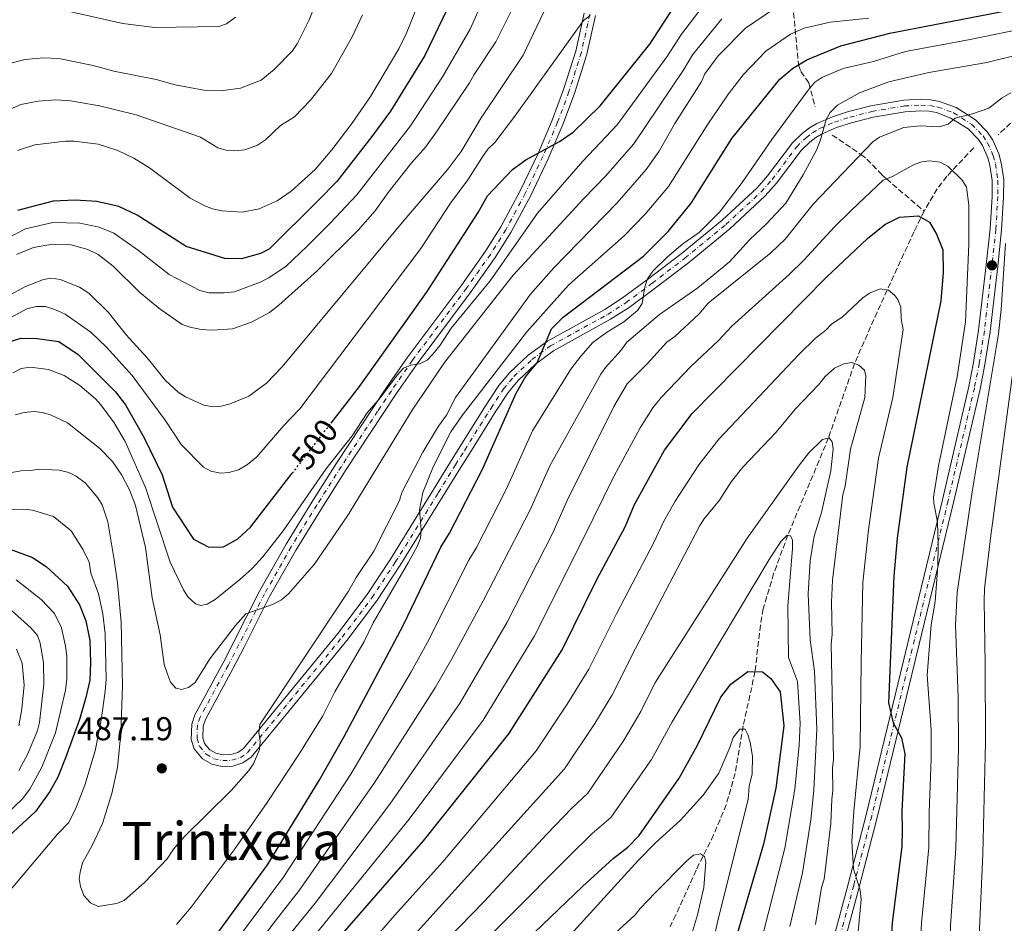
# Model space of a CAD drawing. Units: metres. Extents: x 596429 to 599847, y 4784639 to 4787001.
# Drawn here: x 596742 to 597041, y 4785763 to 4786037 of the extents above; entities that cross this region are included whole.
import ezdxf
from ezdxf.enums import TextEntityAlignment as Align

# ---------------------------------------------------------------- set-up
doc = ezdxf.new("R2010")
doc.units = ezdxf.units.M
doc.header["$MEASUREMENT"] = 0
for name, pattern in [('DGN Style 3', [2.435891, 1.739922, -0.695969]), ('DGN Style 4', [2.785615, 1.391938, -0.695969, 0.00174, -0.695969]), ('DGN Style 5', [1.217945, 0.521977, -0.695969])]:
    doc.linetypes.add(name, pattern=pattern)
for name, color, linetype, lineweight in [('Barranco lineal', 142, 'DGN Style 3', 13), ('Carretera', 9, 'Continuous', 0), ('Cota de curva de nivel directora', 7, 'Continuous', 0), ('Cota de punto acotado terreno', 7, 'Continuous', 0), ('Curva de nivel directora', 30, 'Continuous', 30), ('Curva de nivel directora no vista', 30, 'DGN Style 5', 30), ('Curva de nivel intermedia', 30, 'Continuous', 0), ('Eje de carretera', 7, 'DGN Style 4', 0), ('Línea de asfalto', 7, 'Continuous', 13), ('Punto acotado terreno (símbolo)', 7, 'Continuous', 0), ('Texto de Área (paraje) menor', 7, 'Continuous', 0)]:
    doc.layers.add(name, color=color, linetype=linetype, lineweight=lineweight)
doc.styles.add('Style-Arial', font='arial.ttf')

# ---------------------------------------------------------------- blocks, each defined once
blk = doc.blocks.new('5PATER')
at = {"layer": 'Punto acotado terreno (símbolo)', "linetype": 'Continuous', "lineweight": 0}
h = blk.add_hatch(color=51, dxfattribs=at)
edge = h.paths.add_edge_path()
edge.add_ellipse((0, 0), major_axis=(-0.11, -0.111), ratio=0.999422, start_angle=0, end_angle=360)

msp = doc.modelspace()

# ---------------------------------------------------------------- linework, layer by layer
at = {"layer": 'Barranco lineal', "color": 142, "linetype": 'DGN Style 3', "lineweight": 13}
for points in [[(597156.16, 4786203.32, 532.62), (597153.65, 4786187.57, 527.1), (597147.36, 4786170.56, 519.47), (597137.3, 4786146.63, 509.31), (597124.09, 4786121.43, 501.41), (597114.03, 4786104.43, 495.18), (597107.75, 4786081.75, 490), (597099.57, 4786062.23, 484.23), (597090.14, 4786047.74, 477.7), (597079.45, 4786036.4, 471.79), (597065.69, 4786025.69, 465), (597055.11, 4786017.31, 460.75), (597051.55, 4786014.5, 459.32), (597046.28, 4786009.25, 458.19), (597039.03, 4786002.32, 457.99)], [(596939.39, 4786093.05, 509.64), (596943.44, 4786092.54, 510), (596945.63, 4786091.78, 509.83), (596947.38, 4786090.3, 509.04), (596950.29, 4786086.36, 506.61), (596952.83, 4786083.57, 505), (596964.89, 4786075.54, 501.39), (596969.8, 4786071.66, 499), (596972.83, 4786068.3, 496.97), (596975.16, 4786064.37, 495), (596976.77, 4786059.89, 493.02), (596977.54, 4786055.4, 491.04), (596977.46, 4786050.86, 488.95), (596976.5, 4786044.17, 485.59), (596978.4, 4786023.51, 475), (596979.1, 4786021.52, 473.71), (596981.54, 4786018.05, 470.9), (596983.44, 4786010.91, 466.31)], [(596988.66, 4786002.23, 462.29), (596997.34, 4785996.39, 460), (596999.18, 4785994.94, 459.21), (597003.8, 4785990.11, 455.65), (597005.07, 4785988.94, 455), (597016.54, 4785979.17, 450.5)], [(597031.57, 4785998.38, 457.32), (597023.41, 4785989.74, 454.35), (597020.51, 4785985.93, 452.85), (597016.82, 4785979.74, 450.63), (597016.54, 4785979.17, 450.5)], [(597016.54, 4785979.17, 450.5), (597013.47, 4785972.94, 448.99), (597002.24, 4785948.57, 443.49), (596995.43, 4785933, 440), (596987.5, 4785910.41, 435), (596984.65, 4785903.52, 433.87), (596978.87, 4785889.8, 432.36), (596977.95, 4785887.57, 431.98), (596975.19, 4785880.92, 430), (596970.87, 4785869.3, 428.58), (596967.72, 4785858.55, 427.32), (596966.84, 4785853.66, 426.73), (596965.21, 4785839.54, 425), (596964.21, 4785834.79, 423.91), (596961.6, 4785823.09, 420.17), (596959.19, 4785808.67, 418.66), (596956.49, 4785799.21, 416.95), (596952.67, 4785790.05, 415.35), (596947.33, 4785779.33, 414.55), (596941.19, 4785765.78, 412.66), (596939.46, 4785762.22, 411.98)]]:
    msp.add_polyline3d(points, dxfattribs=at)
at = {"layer": 'Carretera', "color": 9, "linetype": 'Continuous', "lineweight": 0}
for points in [[(596983.16, 4785736.77, 441.49), (596993.47, 4785775.13, 445.88), (596998.92, 4785796.15, 447.79), (597022.06, 4785891.69, 455.2), (597030.07, 4785925.97, 457.11), (597031.53, 4785933.29, 457.31), (597033.07, 4785943.11, 457.28), (597035.36, 4785962.93, 456.95), (597036.54, 4785973.82, 457.15), (597037.13, 4785983.66, 458.25), (597037.16, 4785988.46, 458.49), (597036.5, 4785993.13, 458.36), (597035.85, 4785995.34, 458.34), (597034.23, 4785999.03, 458.57), (597033.02, 4786000.87, 458.78), (597029.85, 4786004.12, 459.26), (597024.67, 4786007.41, 459.92), (597020.24, 4786009.04, 460.53), (597018.1, 4786009.44, 460.84), (597015.53, 4786009.57, 461.16), (597010.78, 4786009.33, 461.43), (597001.05, 4786007.7, 461.59), (596994.51, 4786005.97, 462.41), (596989.92, 4786004.53, 463.37), (596985.63, 4786002.65, 464.37), (596983.68, 4786001.48, 464.8), (596981.83, 4786000.09, 465.14), (596979.19, 4785997.52, 465.59), (596971.75, 4785987.62, 466.84), (596968.35, 4785983.81, 467.15), (596957.54, 4785973.8, 467.72), (596945.01, 4785963.53, 468.28), (596935.08, 4785955.92, 468.85), (596927.01, 4785949.96, 469.83), (596921.42, 4785946.38, 470.73), (596904.13, 4785936.85, 473.51), (596898.65, 4785932.8, 474.48), (596893.34, 4785927.86, 475.51), (596890.3, 4785924.21, 476.2), (596886.61, 4785918.54, 476.83), (596878.66, 4785905.82, 475.8), (596875.86, 4785901.33, 475.89), (596870.63, 4785892.89, 477.05), (596857.57, 4785871.79, 480.96), (596850.42, 4785860.92, 482.06), (596841.36, 4785848.94, 482.81), (596812.41, 4785813.62, 484.61), (596809.87, 4785811.87, 484.85), (596806.8, 4785810.93, 485.21), (596803.56, 4785810.81, 485.65), (596800.39, 4785811.51, 486.12), (596797.58, 4785813.13, 486.59), (596795.11, 4785816.1, 487.45), (596794.18, 4785819.01, 487.93), (596794.32, 4785823.65, 487.99), (596795.25, 4785826.42, 487.93), (596803.83, 4785842.22, 487.25), (596807.11, 4785848.55, 487.4), (596814.87, 4785863.98, 490.61), (596822.98, 4785878.24, 492.56), (596830.8, 4785890.98, 493.99), (596838.27, 4785902.74, 494.73), (596849.26, 4785919.47, 493.83), (596853.46, 4785925.71, 493.82), (596859.89, 4785934.97, 494.65), (596876.29, 4785956.88, 496.98), (596883.47, 4785967.02, 497.99), (596888.11, 4785974.42, 498.63), (596893.97, 4785985.29, 499.52), (596899.29, 4785996.5, 500.46), (596903.7, 4786006.78, 501.48), (596907.12, 4786016.02, 502.56), (596910.84, 4786027.73, 504.02), (596913.41, 4786039.18, 505.48)], [(596916.85, 4786038.53, 505.48), (596914.22, 4786026.81, 504.02), (596910.43, 4786014.88, 502.56), (596906.95, 4786005.48, 501.48), (596902.48, 4785995.06, 500.46), (596897.09, 4785983.71, 499.52), (596891.14, 4785972.66, 498.63), (596886.38, 4785965.08, 497.99), (596879.12, 4785954.82, 496.98), (596862.73, 4785932.92, 494.65), (596856.35, 4785923.74, 493.82), (596852.18, 4785917.53, 493.83), (596841.21, 4785900.84, 494.73), (596833.77, 4785889.13, 493.99), (596826, 4785876.46, 492.56), (596817.96, 4785862.33, 490.61), (596810.23, 4785846.95, 487.4), (596806.92, 4785840.58, 487.25), (596798.47, 4785825.01, 487.93), (596797.8, 4785823.02, 487.99), (596797.69, 4785819.5, 487.93), (596798.23, 4785817.81, 487.45), (596799.87, 4785815.85, 486.59), (596801.67, 4785814.81, 486.12), (596803.88, 4785814.32, 485.65), (596806.21, 4785814.41, 485.21), (596808.33, 4785815.06, 484.85), (596810.02, 4785816.22, 484.61), (596838.61, 4785851.11, 482.81), (596847.56, 4785862.94, 482.06), (596854.62, 4785873.67, 480.96), (596867.65, 4785894.73, 477.05), (596872.88, 4785903.18, 475.89), (596875.69, 4785907.68, 475.8), (596883.66, 4785920.42, 476.83), (596887.48, 4785926.29, 476.2), (596890.79, 4785930.27, 475.51), (596896.42, 4785935.49, 474.48), (596902.24, 4785939.8, 473.51), (596919.63, 4785949.39, 470.73), (596925.02, 4785952.85, 469.83), (596932.98, 4785958.71, 468.85), (596942.84, 4785966.28, 468.28), (596955.24, 4785976.44, 467.72), (596965.85, 4785986.26, 467.15), (596969.04, 4785989.84, 466.84), (596976.55, 4785999.84, 465.59), (596979.55, 4786002.76, 465.14), (596981.73, 4786004.39, 464.8), (596984.02, 4786005.76, 464.37), (596988.69, 4786007.82, 463.37), (596993.54, 4786009.34, 462.41), (597000.31, 4786011.13, 461.59), (597010.4, 4786012.82, 461.43), (597015.53, 4786013.08, 461.16), (597018.5, 4786012.92, 460.84), (597021.17, 4786012.43, 460.53), (597026.23, 4786010.56, 459.92), (597032.07, 4786006.85, 459.26), (597035.77, 4786003.08, 458.78), (597037.32, 4786000.71, 458.57), (597039.15, 4785996.54, 458.34), (597039.93, 4785993.86, 458.36), (597040.66, 4785988.7, 458.49), (597040.63, 4785983.55, 458.25), (597040.03, 4785973.52, 457.15), (597038.84, 4785962.54, 456.95), (597036.54, 4785942.64, 457.28), (597034.98, 4785932.67, 457.31), (597033.49, 4785925.23, 457.11), (597025.47, 4785890.88, 455.2), (597002.31, 4785795.3, 447.79), (596996.85, 4785774.24, 445.88), (596986.53, 4785735.83, 441.49)]]:
    msp.add_polyline3d(points, dxfattribs=at)
at = {"layer": 'Curva de nivel directora', "color": 30, "linetype": 'Continuous', "lineweight": 30, "flags": 128}
for points, elevation in [([(596836.59, 4785914.87), (596845.2, 4785926), (596865.57, 4785954.47), (596881.26, 4785978.77), (596884.03, 4785983.78), (596891.68, 4785991.78), (596895.73, 4785994.75), (596905.91, 4786000.33), (596910.05, 4786003.13), (596918.28, 4786011.13), (596933.26, 4786029.77), (596942.08, 4786043.49)], 500), ([(596871.81, 4786040.46), (596865.04, 4786026.34), (596854.63, 4786009.49), (596848.98, 4786001.79), (596838.37, 4785988.2), (596832.81, 4785982.55), (596817.78, 4785967.65), (596815.24, 4785966.3), (596809.4, 4785964.71), (596804.39, 4785964.79), (596792.61, 4785968.45), (596777.74, 4785977.93), (596772.19, 4785980.55), (596765.56, 4785982.05), (596758.96, 4785982.46), (596752.34, 4785982.18), (596741.46, 4785979.32)], 525), ([(596799.29, 4785756.27), (596817.28, 4785780.97), (596832.99, 4785806.55), (596840.59, 4785819.91), (596858.51, 4785853.56), (596869.92, 4785877.3), (596872.53, 4785881.56), (596882.5, 4785900.91), (596892.78, 4785923.94), (596895.55, 4785928.94), (596899.17, 4785933.14), (596903.47, 4785943.54), (596907, 4785947.07), (596931.4, 4785965.57), (596938.89, 4785972.98), (596945.87, 4785981.55), (596958.19, 4786001.16), (596972.77, 4786019.17), (596976.63, 4786022.41), (596980.92, 4786025.08), (596991.3, 4786029.26), (597006.1, 4786033.14), (597047.11, 4786041.05)], 475), ([(596833.23, 4785752.14), (596864.63, 4785788.29), (596890.53, 4785820.71), (596906.7, 4785846.19), (596917.34, 4785867.67), (596925.81, 4785883.42), (596928.63, 4785890.21), (596937.76, 4785906.69), (596946.14, 4785917.79), (596986.83, 4785959.06), (596999.34, 4785970.87), (597004.6, 4785975.1), (597009.05, 4785977.39), (597014.84, 4785977.8), (597018.17, 4785975.82), (597020.32, 4785972.16), (597022.24, 4785967.47), (597022.34, 4785960.62), (597021.59, 4785952), (597011.26, 4785901.59), (597008.36, 4785880.03), (597007.38, 4785868.48), (597005.7, 4785830.08), (597007.09, 4785824.07), (597009.7, 4785819.51), (597010.65, 4785814.59), (597009.78, 4785797.27), (597009.91, 4785791.51), (597009.72, 4785786.51), (597006.83, 4785763.43), (597004.98, 4785735.37)], 450), ([(596738.38, 4785939.36), (596742.47, 4785940.68), (596747.46, 4785940.57), (596753.99, 4785939.63), (596759.88, 4785935.71), (596771.25, 4785924.43), (596774.21, 4785920.4), (596779.79, 4785910.62), (596785.4, 4785899.21), (596788.5, 4785889.39), (596794.88, 4785879.7), (596799.48, 4785877.28), (596804.01, 4785877.38), (596808.36, 4785879.84), (596812.18, 4785883.33), (596824.85, 4785899.69)], 500), ([(596739.22, 4785876.73), (596746.01, 4785874.14), (596750.18, 4785871.38), (596756.69, 4785865.44), (596760.27, 4785859.77), (596762.22, 4785854.99), (596763.37, 4785848.97), (596763.61, 4785842.34), (596763.38, 4785836.99), (596762.17, 4785831.75), (596760.28, 4785825.02), (596756.01, 4785813.39), (596753.67, 4785807.57), (596751.27, 4785803.19), (596746.89, 4785797.13), (596730.73, 4785782.31)], 475), ([(596879.02, 4785741.97), (596912.9, 4785774.44), (596922.18, 4785782.88), (596926.64, 4785786.28), (596930.12, 4785789.87), (596942.24, 4785807.22), (596947.78, 4785817.23), (596954.87, 4785831.8), (596957.84, 4785835.77), (596963.09, 4785839.58), (596967.47, 4785839.5), (596969.99, 4785837.49), (596972.89, 4785833.39), (596974.01, 4785823.16), (596971.56, 4785804.17), (596967.84, 4785787.28), (596958.06, 4785754.17)], 425)]:
    msp.add_lwpolyline(points, dxfattribs=dict(at, elevation=elevation))
at = {"layer": 'Curva de nivel directora no vista', "color": 30, "linetype": 'DGN Style 5', "lineweight": 30, "elevation": 500, "flags": 128}
msp.add_lwpolyline([(596824.85, 4785899.69), (596836.59, 4785914.87)], dxfattribs=at)
at = {"layer": 'Curva de nivel intermedia', "color": 30, "linetype": 'Continuous', "lineweight": 0, "flags": 128}
for points, elevation in [([(596738.08, 4785970.78), (596743.91, 4785973.76), (596752.24, 4785975.69), (596760.39, 4785975.57), (596766.26, 4785974.31), (596770.67, 4785972.48), (596778.22, 4785967.28), (596787.45, 4785959.95), (596796.75, 4785955.13), (596799.58, 4785954.4), (596804.22, 4785954.39), (596807.27, 4785954.69), (596815.09, 4785957.67), (596817.74, 4785958.97), (596823, 4785962.49), (596829.34, 4785968.58), (596836.46, 4785975.63), (596844.46, 4785984.11), (596860.66, 4786005.05), (596870.41, 4786019.92), (596878.76, 4786034.34), (596900.27, 4786082.67)], 520), ([(596739.25, 4785953.81), (596743.94, 4785956.37), (596749.34, 4785958.43), (596751.81, 4785958.83), (596754.43, 4785958.47), (596760.25, 4785956.16), (596763.14, 4785954.34), (596769.07, 4785948.49), (596774.43, 4785941.7), (596780.8, 4785934.69), (596786.4, 4785927.79), (596790.26, 4785924.25), (596792.46, 4785922.85), (596798, 4785920.38), (596800.81, 4785919.85), (596803.31, 4785920.02), (596806.04, 4785920.72), (596811.63, 4785923.05), (596817.05, 4785927.01), (596821.75, 4785931.99), (596858.74, 4785976.48), (596872.09, 4785991.98), (596876.07, 4785997.27), (596882.17, 4786007.42), (596894.93, 4786026.51), (596910.54, 4786059.43)], 510), ([(596950.79, 4786043.23), (596942.89, 4786032.79), (596938.46, 4786025.94), (596923.39, 4786005.37), (596913.03, 4785994.37), (596899.2, 4785978.52), (596884.88, 4785958), (596873.06, 4785943.68), (596869.66, 4785938.51), (596867.46, 4785935.83), (596865.71, 4785934.02), (596863.46, 4785932.92), (596860.83, 4785932.51), (596858.57, 4785931.58), (596856.68, 4785929.43), (596851.56, 4785922.64), (596847.55, 4785918.05), (596843.03, 4785911.03), (596834.99, 4785900.89), (596822.11, 4785882.22), (596815.94, 4785874.36), (596812.54, 4785870.73), (596808.85, 4785867.39), (596801.43, 4785861.42), (596799, 4785859.96), (596797.07, 4785859.57), (596795.48, 4785860.06), (596793.17, 4785862.28), (596791.87, 4785864.37), (596787.83, 4785872.74), (596780.29, 4785895.4), (596774.18, 4785909.32), (596770.78, 4785914.96), (596766.79, 4785920.46), (596765.1, 4785922.3), (596760.42, 4785926.26), (596755.65, 4785929.39), (596750.84, 4785931.13), (596745.38, 4785931.89), (596742.58, 4785931.47), (596740.01, 4785930.14)], 495), ([(596741.18, 4785966.01), (596746.36, 4785968.2), (596752.13, 4785969.21), (596757.76, 4785968.98), (596762.77, 4785967.52), (596765.91, 4785966), (596770.48, 4785962.49), (596778.45, 4785954.64), (596784.38, 4785949.71), (596791.48, 4785944.79), (596793.89, 4785943.98), (596797.15, 4785943.27), (596800.55, 4785943.06), (596806.68, 4785943.49), (596812.5, 4785945.51), (596817.88, 4785948.49), (596820.79, 4785950.63), (596832.43, 4785961.12), (596844.86, 4785973.42), (596849.98, 4785979.29), (596853.9, 4785984.82), (596861.08, 4785993.95), (596865.22, 4785998.59), (596868.6, 4786003.25), (596878.64, 4786018.06), (596879.99, 4786020.56), (596886.63, 4786030.54), (596893.52, 4786044.58)], 515), ([(596971.11, 4786040.62), (596962.31, 4786034.64), (596954.03, 4786026.22), (596950.03, 4786020.78), (596948.85, 4786018.28), (596940.89, 4786005.74), (596936.13, 4785997.4), (596932.15, 4785991.83), (596923.35, 4785981.72), (596904.23, 4785961.95), (596897.07, 4785953.98), (596874.35, 4785922.71), (596871.59, 4785917.29), (596869.19, 4785913.94), (596864.4, 4785906.13), (596858.06, 4785893.83), (596857.33, 4785891.43), (596849.55, 4785876.06), (596844.26, 4785868.08), (596841.88, 4785863.9), (596815.01, 4785823.48), (596814.68, 4785821.09), (596815.06, 4785818.46), (596814.94, 4785815.94), (596813.17, 4785811.8), (596811.78, 4785809.69), (596806.25, 4785803.47), (596792.02, 4785789.49), (596788.83, 4785785.7), (596786.84, 4785782.77), (596779.99, 4785775.62), (596773.83, 4785770.16), (596771.49, 4785769.25), (596765.9, 4785768.3), (596763.65, 4785769.49), (596761.62, 4785771.65), (596760.56, 4785774.36), (596760.2, 4785776.82), (596760.55, 4785779.3), (596761.32, 4785781.79), (596764.09, 4785786.8), (596767.24, 4785793.46), (596770.07, 4785802.65), (596771.81, 4785810.45), (596772.81, 4785820.77), (596773.32, 4785835.2), (596772.89, 4785854.55), (596771.8, 4785866.47), (596770.82, 4785873.45), (596768.92, 4785884.94), (596767.12, 4785890.13), (596765.87, 4785892.29), (596761.97, 4785896.84), (596759.27, 4785898.78), (596757.05, 4785899.92), (596754.15, 4785900.68), (596747.96, 4785900.95), (596745.5, 4785900.49), (596742.62, 4785900.42), (596737.29, 4785899.48)], 485), ([(596738.26, 4786023.77), (596743.84, 4786025.18), (596749.42, 4786025.64), (596754.04, 4786025.44), (596764.44, 4786023.29), (596770.73, 4786021.59), (596783.54, 4786019.08), (596789.28, 4786017.52), (596798.01, 4786015.87), (596803.82, 4786015.73), (596809.17, 4786016.49), (596815.35, 4786018.89), (596819.36, 4786022.1), (596824.9, 4786027.8), (596826.27, 4786029.89), (596829.97, 4786037.14), (596831.97, 4786042.19)], 540), ([(596753.6, 4786040.48), (596773.46, 4786036.04), (596783.11, 4786034.88), (596802.55, 4786035.2), (596804.92, 4786036), (596807.59, 4786037.96)], 545), ([(596863.03, 4786041.93), (596859.42, 4786032.9), (596857.2, 4786028.42), (596848.6, 4786013.93), (596842.93, 4786005.7)], 530), ([(596846.09, 4786038.73), (596842.98, 4786032.05), (596836.75, 4786020.86), (596830.35, 4786012.86), (596825.53, 4786007.8), (596821.3, 4786005.11), (596816.76, 4786000.81), (596814.3, 4785999.15), (596810.42, 4785997.77), (596807.36, 4785997.46), (596804.68, 4785997.71), (596802.29, 4785998.42), (596796.99, 4786001.64), (596777.47, 4786008.39), (596766.38, 4786011.08), (596757.53, 4786012.63), (596753.06, 4786012.9), (596747.77, 4786012.55), (596742.49, 4786011.55), (596734.49, 4786008.04), (596723.92, 4786001.39)], 535), ([(596737.22, 4785945.69), (596744.31, 4785949.55), (596747.12, 4785950.28), (596749.99, 4785950.3), (596752.84, 4785949.4), (596755.89, 4785947.92), (596763.72, 4785942.49), (596768.5, 4785937.95), (596776.24, 4785929.33), (596786.27, 4785915.75), (596791.11, 4785908.43), (596797.95, 4785901.52), (596800.17, 4785900.37), (596803.09, 4785899.7), (596805.58, 4785899.88), (596808.51, 4785900.7), (596811.29, 4785902.34), (596814.05, 4785904.69), (596822.28, 4785914.18), (596827.09, 4785919.21), (596863.79, 4785967.83), (596872.8, 4785981.56), (596878.09, 4785988.71), (596882.51, 4785995.66), (596884.21, 4785997.99), (596886.28, 4785999.97), (596892.31, 4786007.95), (596913.23, 4786036.95), (596915.18, 4786038.51)], 505), ([(596740.72, 4785917.4), (596743.51, 4785918.16), (596746.5, 4785918.41), (596748.98, 4785918.15), (596751.53, 4785917.39), (596756.67, 4785914.96), (596766.43, 4785907.25), (596770.25, 4785903.28), (596773.16, 4785899.14), (596775.49, 4785894.65), (596777.23, 4785889.92), (596780.28, 4785877.15), (596782.37, 4785861.91), (596784.73, 4785850.71), (596785.96, 4785841.75), (596786.93, 4785838.81), (596787.86, 4785836.37), (596789.55, 4785834.54), (596791.25, 4785834.16), (596793.35, 4785834.73), (596795.37, 4785836.23), (596799.81, 4785843.46), (596807.56, 4785853.55), (596810.78, 4785857.09), (596818.87, 4785859.86), (596821.58, 4785861.37), (596823.65, 4785863.17), (596831.47, 4785872.05), (596841.59, 4785886.78), (596861.18, 4785918.82), (596870.99, 4785933.3), (596891.81, 4785959.77), (596913.28, 4785982.97), (596919.82, 4785989.74), (596928.49, 4785999.62), (596943.65, 4786022.11), (596946.25, 4786026.57), (596955.14, 4786037.47)], 490), ([(596789.76, 4785762.91), (596794.19, 4785768.1), (596807.22, 4785785.52), (596817.24, 4785799.86), (596826.87, 4785814.47), (596834.12, 4785826.13), (596837.73, 4785833.4), (596846.62, 4785848.73), (596849.39, 4785854.39), (596860.1, 4785872.72), (596862.76, 4785877.54), (596863.76, 4785880.02), (596863.9, 4785882.52), (596863.39, 4785888.63), (596864.49, 4785893.87), (596867.66, 4785901.89), (596872.89, 4785912.21), (596876.42, 4785917.25), (596896, 4785942.55), (596906.8, 4785954.74), (596908.69, 4785956.85), (596925.5, 4785971.71), (596931.94, 4785978.29), (596939.01, 4785986.69), (596950.88, 4786005.56), (596957.19, 4786014.76), (596961.61, 4786020.49), (596968.5, 4786027.71), (596976.02, 4786032.85), (596980.18, 4786034.61), (596988.07, 4786036.44), (596999.79, 4786037.7)], 480), ([(596803.86, 4785752.63), (596822.11, 4785777.09), (596842.6, 4785808.5), (596860.91, 4785839.49), (596865.75, 4785848.24), (596878.39, 4785873.32), (596880.7, 4785877.17), (596889.76, 4785894.8), (596897.67, 4785912.53), (596909.38, 4785931.24), (596912.38, 4785935.24), (596916.06, 4785939.3), (596920.18, 4785942.37), (596925.41, 4785945.57), (596929.55, 4785949.09), (596930.98, 4785951.16), (596931.76, 4785956.26), (596932.6, 4785958.61), (596934.2, 4785960.96), (596938.68, 4785965.37), (596943.35, 4785969.26), (596948.27, 4785972.71), (596954.46, 4785978.91), (596961.34, 4785987.88), (596970.32, 4786000.88), (596981.32, 4786015.88), (596983.37, 4786018.3), (596985.45, 4786019.7), (596992, 4786022.4), (597001.21, 4786024.58), (597010.85, 4786027.61), (597030.54, 4786031.21), (597049.17, 4786035.05)], 470), ([(596808.29, 4785748.81), (596819.63, 4785763.92), (596826.94, 4785773.21), (596849.87, 4785806.02), (596868.32, 4785834.8), (596873.28, 4785843.47), (596882.78, 4785860.97), (596896.99, 4785888.63), (596902.95, 4785901.98), (596918.41, 4785929.74), (596919.83, 4785931.79), (596924.58, 4785937), (596926.37, 4785939.41), (596936.2, 4785947.8), (596947.88, 4785955.97), (596957.46, 4785963.83), (596963.64, 4785970.56), (596968.59, 4785975.2), (596974.56, 4785981.62), (596979.82, 4785990.16), (596983.87, 4785997.63), (596985.11, 4786000.82), (596986.82, 4786006.92), (596987.98, 4786009.13), (596990.2, 4786011.28), (596996.93, 4786015.06), (597005.81, 4786018.42), (597017.96, 4786021.25), (597035.56, 4786024.26), (597045, 4786026.58)], 465), ([(596824.7, 4785760.63), (596831.77, 4785769.33), (596854.39, 4785799.37), (596875.72, 4785830.1), (596890.02, 4785854.55), (596903.74, 4785881.48), (596908.23, 4785891.44), (596922.36, 4785919.91), (596926.39, 4785926.85), (596932.55, 4785932.88), (596938.46, 4785939.48), (596940.9, 4785941.18), (596948.16, 4785947.93), (596950.97, 4785951.29), (596969.99, 4785966.54), (596974.32, 4785970.67), (596982.85, 4785981.24), (597000.96, 4786000.18), (597002.95, 4786001.65), (597010.34, 4786004.51), (597015.3, 4786005.05), (597021.07, 4786004.71), (597023.81, 4786005.58), (597025.93, 4786007.33), (597031.25, 4786008.68), (597036.16, 4786010.44), (597040.22, 4786013.57), (597042.82, 4786015.02)], 460), ([(596842.93, 4786005.7), (596836.87, 4785997.73), (596831.81, 4785991.85), (596824.49, 4785985.25), (596820.24, 4785982.28), (596814.84, 4785979.86), (596809.6, 4785978.88), (596803.44, 4785979.27), (596800.61, 4785979.91), (596798.29, 4785980.77), (596793.86, 4785983.1), (596781.49, 4785992.32), (596776.72, 4785995.19), (596771.93, 4785997.55), (596765.91, 4785999.52), (596758.68, 4786000.42), (596756.05, 4786000.36), (596746.73, 4785999.33), (596741.52, 4785997.58)], 530), ([(596828.21, 4785755.39), (596860.29, 4785794.8), (596882.74, 4785824.83), (596898.36, 4785850.37), (596912.95, 4785879.65), (596922.52, 4785898.94), (596930.33, 4785913.5), (596934.2, 4785919.54), (596936.72, 4785922.66), (596945.81, 4785932.19), (596954.17, 4785939.98), (596958.21, 4785944.33), (596975.62, 4785959.96), (596980.07, 4785964.34), (596989.38, 4785974.44), (596994.62, 4785979.6), (597004.14, 4785988.55), (597006.97, 4785989.72), (597013.48, 4785993.29), (597015.85, 4785994.13), (597018.2, 4785994.45), (597021.38, 4785994), (597023.78, 4785992.73), (597028.09, 4785988.61), (597029.42, 4785986.48), (597030.1, 4785981.01), (597030.1, 4785969.15), (597029.04, 4785945.66), (597026.55, 4785928.92), (597020.93, 4785901.99), (597019.36, 4785892.49), (597019.46, 4785890.61), (597020.61, 4785885.02), (597020.79, 4785877.99), (597020.67, 4785871.66), (597019.85, 4785860.83), (597018.69, 4785853.69), (597017.44, 4785838.52), (597018.69, 4785821.91), (597018.71, 4785813.16), (597018.04, 4785796.88), (597017.95, 4785786.27), (597015.68, 4785763.31), (597014.12, 4785732.27)], 455), ([(597049.14, 4785972.37), (597036.72, 4785880.87), (597034.82, 4785864.65), (597034.72, 4785861.11), (597035.03, 4785841.74), (597035.13, 4785818.23), (597034.38, 4785784.31), (597033.28, 4785761.57), (597032.85, 4785729.56), (597031.67, 4785700.49), (597031.94, 4785691.37), (597032.79, 4785678.65), (597033.68, 4785671.35), (597034.03, 4785659.85), (597034.69, 4785652.6), (597038.83, 4785620.8), (597040.63, 4785613.53), (597044.21, 4785603.78)], 465), ([(597041.18, 4785969.39), (597039.88, 4785949.39), (597039.09, 4785941.94), (597031.13, 4785894.04), (597026.52, 4785863.57), (597026.04, 4785853.6), (597026.86, 4785831.82), (597026.93, 4785816.33), (597026.17, 4785786.04), (597024.48, 4785762.44), (597023.47, 4785730.67), (597021.4, 4785700.81), (597021.74, 4785690.68), (597023.08, 4785671.05), (597023.65, 4785653.56), (597024.94, 4785639.41), (597027.32, 4785614.04), (597031.85, 4785592.05), (597037.73, 4785574.05), (597039.81, 4785568.86), (597043.26, 4785562.31)], 460), ([(596839.67, 4785746.93), (596855.84, 4785765.57), (596870.56, 4785781.9), (596898.82, 4785815.51), (596908.25, 4785829.64), (596914.79, 4785840.28), (596923.18, 4785857.12), (596927.95, 4785866.14), (596934.44, 4785878.47), (596937.59, 4785885.19), (596940.99, 4785891.26), (596948.17, 4785902.27), (596954.25, 4785910.03), (596978.6, 4785935.85), (596983.53, 4785940.68), (596986.71, 4785943.11), (596988.46, 4785944.89), (596991.64, 4785947.03), (596997.96, 4785952.87), (596999.99, 4785954.32), (597003.2, 4785955.59), (597005.72, 4785955.19), (597007.66, 4785953.55), (597008.51, 4785952.34), (597009.47, 4785950.03), (597009.53, 4785946.57), (597010.15, 4785943.27), (597007.07, 4785922.64), (597002.71, 4785904.28), (596999.6, 4785882.56), (596997.98, 4785866.62), (596997.39, 4785842.38), (596997.17, 4785816.8), (596995.23, 4785797.25), (596994.64, 4785788.01), (596995.09, 4785779.73), (596997.08, 4785773.3), (596997.41, 4785770.41), (596995.92, 4785754.29)], 445), ([(596851.44, 4785748.1), (596907.45, 4785810.07), (596916.59, 4785823.79), (596921.76, 4785832.33), (596929.01, 4785846.57), (596948.37, 4785883.66), (596949.71, 4785885.76), (596954.47, 4785891.58), (596957.96, 4785897.05), (596961.51, 4785901.53), (596971.63, 4785912.19), (596977.55, 4785919.22), (596984.49, 4785926.48), (596986.49, 4785928.99), (596989.32, 4785931.53), (596992.18, 4785932.83), (596994.64, 4785933.29), (596996.71, 4785932.52), (596998.4, 4785930.91), (596998.85, 4785929.27), (596998.58, 4785922.67), (596994.17, 4785906.97), (596992.59, 4785895.76), (596991.82, 4785893.27), (596988.69, 4785867.25), (596988.42, 4785860.66), (596988.64, 4785850.78), (596988.3, 4785847.89), (596989.07, 4785812.89), (596988.71, 4785810.41), (596988.87, 4785803.41), (596988.51, 4785800.93), (596988.27, 4785793.51), (596986.17, 4785776.58), (596985.4, 4785774.09), (596983.59, 4785762.92)], 440), ([(596868.31, 4785754.66), (596882.91, 4785769.73), (596902.19, 4785790.36), (596909.52, 4785798.02), (596914.5, 4785802.66), (596925.31, 4785818.53), (596930.59, 4785827.43), (596934.84, 4785836.02), (596962.82, 4785880.02), (596978.69, 4785902.22), (596981.53, 4785905.86), (596985.66, 4785909.91), (596987.76, 4785910.48), (596988.58, 4785909.18), (596988.89, 4785907.08), (596988.24, 4785900.48), (596985.36, 4785887.76), (596983.15, 4785880.59), (596981.92, 4785873.11), (596981.38, 4785863.13), (596981.95, 4785849.23), (596983.23, 4785839.72), (596983.94, 4785822.15), (596983.1, 4785803.66), (596982.16, 4785794.62), (596979.59, 4785778.54), (596975.78, 4785762.24)], 435), ([(596737.96, 4785888.59), (596743.41, 4785888.85), (596746.05, 4785888.51), (596752.44, 4785886.58), (596757.75, 4785882.21), (596761.4, 4785876.47), (596763.21, 4785872.72), (596763.75, 4785869.44), (596766.03, 4785863.12), (596767.34, 4785857.05), (596768.11, 4785851.06), (596768.36, 4785837.19), (596768.07, 4785833.61), (596766.88, 4785824.8), (596765.06, 4785815.58), (596761.87, 4785805.11), (596759.26, 4785798.32), (596757.02, 4785793.79), (596753.63, 4785790.23), (596737.7, 4785771.42)], 480), ([(596872.81, 4785747.4), (596908.47, 4785783.24), (596915.85, 4785790.45), (596921.51, 4785795.31), (596933.77, 4785812.87), (596940.1, 4785824.31), (596969.84, 4785874.01), (596973.16, 4785879.09), (596974.96, 4785880.97), (596976.02, 4785880.73), (596976.57, 4785879.43), (596976.64, 4785876.93), (596975.2, 4785859.51), (596975.35, 4785843.86), (596978.06, 4785836.55), (596978.94, 4785823.91), (596978.61, 4785817.26), (596977.33, 4785803.92), (596974.24, 4785786.05), (596965.78, 4785752.55)], 430), ([(596741.09, 4785867.35), (596748.62, 4785861.47), (596752.7, 4785857.19), (596754.86, 4785852.83), (596756.07, 4785847.32), (596756.4, 4785844.39), (596756.49, 4785837.32), (596756.01, 4785833.9), (596753.05, 4785821.02), (596748.83, 4785810.56), (596745.25, 4785803.93), (596742.97, 4785800.97), (596724.2, 4785783.12)], 470), ([(596739.54, 4785858.16), (596745.55, 4785852.83), (596747.54, 4785850.51), (596748.34, 4785848.14), (596749.35, 4785842.31), (596749.51, 4785835.72), (596748.12, 4785824.16), (596747.54, 4785821.73), (596744.63, 4785814.61), (596741.86, 4785809.6)], 465), ([(596741.21, 4785846.33), (596742.9, 4785842.16), (596743.46, 4785835.49), (596742.81, 4785828.23), (596741.84, 4785823.07)], 460), ([(596880.28, 4785728.06), (596929.74, 4785782.29), (596935.03, 4785787.6), (596942.65, 4785794.52), (596949.49, 4785802.09), (596954.28, 4785808.78), (596957.57, 4785816.51), (596958.57, 4785819.59), (596960.57, 4785822.11), (596962.22, 4785822.14), (596963.08, 4785820.51), (596963.78, 4785818.11), (596964.46, 4785813.95), (596964.31, 4785808.58), (596963.43, 4785804.87), (596963.11, 4785800.74), (596953.98, 4785764.07), (596942.45, 4785710.96)], 420), ([(596918.87, 4785756.63), (596928.87, 4785765.77), (596930.38, 4785767.76), (596934.9, 4785772.49), (596944.57, 4785782.18), (596946.59, 4785783.88), (596948.64, 4785784.33), (596949.89, 4785783.54), (596950.34, 4785781.9), (596949.69, 4785774.06), (596947.82, 4785765.78), (596946.28, 4785760.8)], 415)]:
    msp.add_lwpolyline(points, dxfattribs=dict(at, elevation=elevation))
at = {"layer": 'Eje de carretera', "color": 7, "linetype": 'DGN Style 4', "lineweight": 0}
for points in [[(596915.13, 4786038.86, 505.16), (596912.53, 4786027.27, 504.02), (596908.78, 4786015.45, 502.56), (596905.33, 4786006.13, 501.48), (596900.88, 4785995.78, 500.46), (596895.53, 4785984.5, 499.52), (596889.63, 4785973.54, 498.63), (596884.93, 4785966.05, 497.99), (596877.71, 4785955.85, 496.98), (596861.31, 4785933.94, 494.65), (596854.9, 4785924.72, 494.47), (596850.72, 4785918.5, 493.83), (596839.74, 4785901.79, 494.73), (596832.28, 4785890.06, 493.99), (596824.49, 4785877.35, 492.56), (596816.42, 4785863.16, 490.61), (596808.67, 4785847.75, 487.4), (596805.38, 4785841.4, 487.25), (596796.86, 4785825.71, 487.93), (596796.06, 4785823.33, 487.99), (596795.94, 4785819.26, 487.93), (596796.67, 4785816.96, 487.45), (596798.72, 4785814.49, 486.59), (596801.03, 4785813.16, 486.12), (596803.72, 4785812.57, 485.65), (596806.51, 4785812.67, 485.21), (596809.1, 4785813.47, 484.85), (596811.21, 4785814.92, 484.61), (596839.98, 4785850.02, 482.81), (596848.99, 4785861.93, 482.06), (596856.1, 4785872.73, 480.96), (596869.14, 4785893.81, 477.05), (596874.37, 4785902.26, 475.89), (596877.18, 4785906.75, 475.8), (596885.14, 4785919.48, 476.83), (596888.89, 4785925.25, 476.2), (596892.07, 4785929.06, 475.51), (596897.54, 4785934.15, 474.48), (596903.18, 4785938.32, 473.51), (596920.53, 4785947.88, 470.73), (596926.02, 4785951.41, 469.83), (596934.03, 4785957.32, 468.85), (596943.93, 4785964.91, 468.28), (596956.39, 4785975.12, 467.72), (596967.1, 4785985.03, 467.15), (596970.4, 4785988.73, 466.84), (596977.87, 4785998.68, 465.59), (596980.69, 4786001.43, 465.14), (596982.71, 4786002.94, 464.8)], [(596982.71, 4786002.94, 464.8), (596984.82, 4786004.21, 464.37), (596989.3, 4786006.18, 463.37), (596994.03, 4786007.66, 462.41), (597000.68, 4786009.41, 461.59), (597010.6, 4786011.08, 461.43), (597015.53, 4786011.32, 461.16), (597018.3, 4786011.18, 460.84), (597020.71, 4786010.74, 460.53), (597025.45, 4786008.98, 459.92), (597030.96, 4786005.49, 459.26), (597034.4, 4786001.97, 458.78), (597035.77, 4785999.87, 458.57), (597037.5, 4785995.94, 458.34), (597038.21, 4785993.5, 458.36), (597038.91, 4785988.58, 458.49), (597038.88, 4785983.61, 458.25), (597038.29, 4785973.67, 457.15), (597037.1, 4785962.73, 456.95), (597034.81, 4785942.87, 457.28), (597033.26, 4785932.98, 457.31), (597031.78, 4785925.6, 457.11), (597023.77, 4785891.29, 455.2), (597000.62, 4785795.73, 447.79), (596995.16, 4785774.69, 445.87), (596984.84, 4785736.3, 441.49)]]:
    msp.add_polyline3d(points, dxfattribs=at)
at = {"layer": 'Línea de asfalto', "color": 7, "linetype": 'Continuous', "lineweight": 13}
for points in [[(596913.41, 4786039.18, 505.48), (596910.84, 4786027.73, 504.02), (596907.12, 4786016.02, 502.56), (596903.7, 4786006.78, 501.48), (596899.29, 4785996.5, 500.46), (596893.97, 4785985.29, 499.52), (596888.11, 4785974.42, 498.63), (596883.47, 4785967.02, 497.99), (596876.29, 4785956.88, 496.98), (596859.89, 4785934.97, 494.65), (596853.46, 4785925.71, 493.82), (596849.26, 4785919.47, 493.83), (596838.27, 4785902.74, 494.73), (596830.8, 4785890.98, 493.99), (596822.98, 4785878.24, 492.56), (596814.87, 4785863.98, 490.61), (596807.11, 4785848.55, 487.4), (596803.83, 4785842.22, 487.25), (596795.25, 4785826.42, 487.93), (596794.32, 4785823.65, 487.99), (596794.18, 4785819.01, 487.93), (596795.11, 4785816.1, 487.45), (596797.58, 4785813.13, 486.59), (596800.39, 4785811.51, 486.12), (596803.56, 4785810.81, 485.65), (596806.8, 4785810.93, 485.21), (596809.87, 4785811.87, 484.85), (596812.41, 4785813.62, 484.61), (596841.36, 4785848.94, 482.81), (596850.42, 4785860.92, 482.06), (596857.57, 4785871.79, 480.96), (596870.63, 4785892.89, 477.05), (596875.86, 4785901.33, 475.89), (596878.66, 4785905.82, 475.8), (596886.61, 4785918.54, 476.83), (596890.3, 4785924.21, 476.2), (596893.34, 4785927.86, 475.51), (596898.65, 4785932.8, 474.48), (596904.13, 4785936.85, 473.51), (596921.42, 4785946.38, 470.73), (596927.01, 4785949.96, 469.83), (596935.08, 4785955.92, 468.85), (596945.01, 4785963.53, 468.28), (596957.54, 4785973.8, 467.72), (596968.35, 4785983.81, 467.15), (596971.75, 4785987.62, 466.84), (596979.19, 4785997.52, 465.59), (596981.83, 4786000.09, 465.14), (596983.68, 4786001.48, 464.8), (596985.63, 4786002.65, 464.37), (596989.92, 4786004.53, 463.37), (596994.51, 4786005.97, 462.41), (597001.05, 4786007.7, 461.59), (597010.78, 4786009.33, 461.43), (597015.53, 4786009.57, 461.16), (597018.1, 4786009.44, 460.84), (597020.24, 4786009.04, 460.53), (597024.67, 4786007.41, 459.92), (597029.85, 4786004.12, 459.26), (597033.02, 4786000.87, 458.78), (597034.23, 4785999.03, 458.57), (597035.85, 4785995.34, 458.34), (597036.5, 4785993.13, 458.36), (597037.16, 4785988.46, 458.49), (597037.13, 4785983.66, 458.25), (597036.54, 4785973.82, 457.15), (597035.36, 4785962.93, 456.95), (597033.07, 4785943.11, 457.28), (597031.53, 4785933.29, 457.31), (597030.07, 4785925.97, 457.11), (597022.06, 4785891.69, 455.2), (596998.92, 4785796.15, 447.79), (596993.47, 4785775.13, 445.88), (596983.16, 4785736.77, 441.49)], [(596916.85, 4786038.53, 505.48), (596914.22, 4786026.81, 504.02), (596910.43, 4786014.88, 502.56), (596906.95, 4786005.48, 501.48), (596902.48, 4785995.06, 500.46), (596897.09, 4785983.71, 499.52), (596891.14, 4785972.66, 498.63), (596886.38, 4785965.08, 497.99), (596879.12, 4785954.82, 496.98), (596862.73, 4785932.92, 494.65), (596856.35, 4785923.74, 493.82), (596852.18, 4785917.53, 493.83), (596841.21, 4785900.84, 494.73), (596833.77, 4785889.13, 493.99), (596826, 4785876.46, 492.56), (596817.96, 4785862.33, 490.61), (596810.23, 4785846.95, 487.4), (596806.92, 4785840.58, 487.25), (596798.47, 4785825.01, 487.93), (596797.8, 4785823.02, 487.99), (596797.69, 4785819.5, 487.93), (596798.23, 4785817.81, 487.45), (596799.87, 4785815.85, 486.59), (596801.67, 4785814.81, 486.12), (596803.88, 4785814.32, 485.65), (596806.21, 4785814.41, 485.21), (596808.33, 4785815.06, 484.85), (596810.02, 4785816.22, 484.61), (596838.61, 4785851.11, 482.81), (596847.56, 4785862.94, 482.06), (596854.62, 4785873.67, 480.96), (596867.65, 4785894.73, 477.05), (596872.88, 4785903.18, 475.89), (596875.69, 4785907.68, 475.8)], [(596875.69, 4785907.68, 475.8), (596883.66, 4785920.42, 476.83), (596887.48, 4785926.29, 476.2), (596890.79, 4785930.27, 475.51), (596896.42, 4785935.49, 474.48), (596902.24, 4785939.8, 473.51), (596919.63, 4785949.39, 470.73), (596925.02, 4785952.85, 469.83), (596932.98, 4785958.71, 468.85), (596942.84, 4785966.28, 468.28), (596955.24, 4785976.44, 467.72), (596965.85, 4785986.26, 467.15), (596969.04, 4785989.84, 466.84), (596976.55, 4785999.84, 465.59), (596979.55, 4786002.76, 465.14), (596981.73, 4786004.39, 464.8), (596984.02, 4786005.76, 464.37), (596988.69, 4786007.82, 463.37), (596993.54, 4786009.34, 462.41), (597000.31, 4786011.13, 461.59), (597010.4, 4786012.82, 461.43), (597015.53, 4786013.08, 461.16), (597018.5, 4786012.92, 460.84), (597021.17, 4786012.43, 460.53), (597026.23, 4786010.56, 459.92), (597032.07, 4786006.85, 459.26), (597035.77, 4786003.08, 458.78), (597037.32, 4786000.71, 458.57), (597039.15, 4785996.54, 458.34), (597039.93, 4785993.86, 458.36), (597040.66, 4785988.7, 458.49), (597040.63, 4785983.55, 458.25), (597040.03, 4785973.52, 457.15), (597038.84, 4785962.54, 456.95), (597036.54, 4785942.64, 457.28), (597034.98, 4785932.67, 457.31), (597033.49, 4785925.23, 457.11), (597025.47, 4785890.88, 455.2), (597002.31, 4785795.3, 447.79), (596996.85, 4785774.24, 445.88), (596986.53, 4785735.83, 441.49)]]:
    msp.add_polyline3d(points, dxfattribs=at)

# ---------------------------------------------------------------- block references
at = {"layer": 'Punto acotado terreno (símbolo)', "color": 7, "linetype": 'Continuous', "lineweight": 0, "xscale": 10, "yscale": 10, "zscale": 10}
for p in [(597037.1, 4785962.73, 456.95), (596785.26, 4785810.21, 487.19)]:
    msp.add_blockref('5PATER', p, dxfattribs=at)

# ---------------------------------------------------------------- texts
at = {"layer": 'Cota de curva de nivel directora', "color": 7, "linetype": 'Continuous', "lineweight": 0, "style": 'Style-Arial'}
msp.add_text('500', height=7, rotation=52.2658, dxfattribs=at).set_placement((596831.66, 4785908.49, 500), align=Align.MIDDLE_CENTER)
at = {"layer": 'Cota de punto acotado terreno', "color": 7, "linetype": 'Continuous', "lineweight": 0, "style": 'Style-Arial'}
msp.add_text('487.19', height=7, dxfattribs=at).set_placement((596759.49, 4785818.74, 487.19))
at = {"layer": 'Texto de Área (paraje) menor', "color": 7, "linetype": 'Continuous', "lineweight": 0, "style": 'Style-Arial'}
msp.add_text('Trintxera', height=11.5, dxfattribs=at).set_placement((596806.36, 4785788.22, 485.37), align=Align.MIDDLE_CENTER)

doc.saveas('drawing.dxf')
